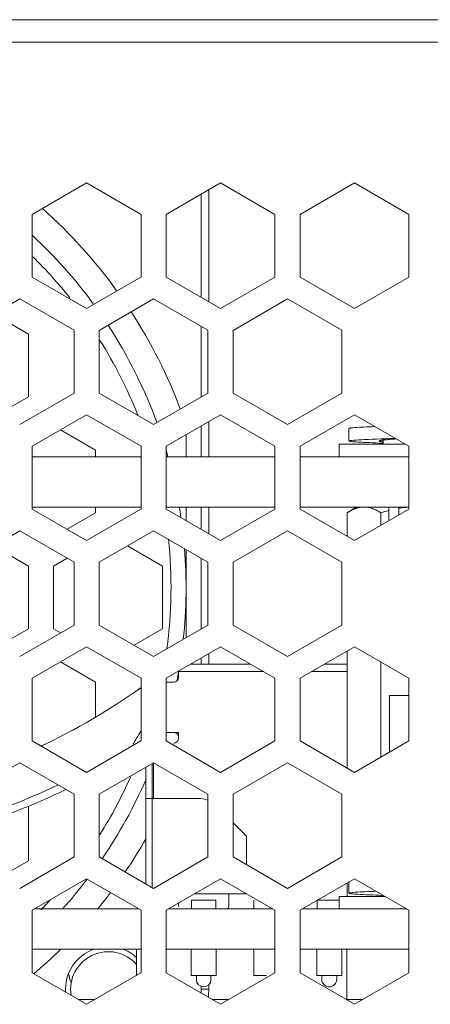
# Model space of a CAD drawing. Units: millimetres. Extents: x 123 to 2043, y 168 to 1546.
# Drawn here: x 1418 to 1434, y 767 to 806 of the extents above; entities that cross this region are included whole.
import ezdxf

# ---------------------------------------------------------------- set-up
doc = ezdxf.new("R2010")
doc.units = ezdxf.units.MM

msp = doc.modelspace()

# ---------------------------------------------------------------- linework, layer by layer
at = {"lineweight": 0}
for p, q in [((1171.146, 805.761), (1455.247, 805.761)), ((1455.246, 804.861), (1171.346, 804.861)), ((1420.386, 799.261), (1418.221, 798.01)), ((1422.551, 798.011), (1420.387, 799.262)), ((1425.716, 799.261), (1423.551, 798.01)), ((1427.881, 798.011), (1425.717, 799.262)), ((1431.046, 799.261), (1428.881, 798.01)), ((1433.211, 798.011), (1431.046, 799.262)), ((1424.946, 794.705), (1424.946, 798.817)), ((1425.246, 798.99), (1425.246, 794.532)), ((1418.221, 798.011), (1418.221, 795.512)), ((1422.551, 795.511), (1422.551, 798.01)), ((1423.551, 798.011), (1423.551, 795.512)), ((1427.881, 795.511), (1427.881, 798.01)), ((1428.881, 798.011), (1428.881, 795.512)), ((1433.211, 795.511), (1433.211, 798.01)), ((1418.221, 795.511), (1420.385, 794.26)), ((1420.386, 794.261), (1422.55, 795.512)), ((1423.551, 795.511), (1425.715, 794.26)), ((1425.716, 794.261), (1427.88, 795.512)), ((1428.881, 795.511), (1431.045, 794.26)), ((1431.046, 794.261), (1433.21, 795.512)), ((1417.721, 794.645), (1415.556, 793.394)), ((1419.886, 793.395), (1417.722, 794.646)), ((1423.051, 794.645), (1420.886, 793.394)), ((1425.216, 793.395), (1423.052, 794.646)), ((1428.381, 794.645), (1426.216, 793.394)), ((1430.546, 793.395), (1428.381, 794.646)), ((1416.682, 794.045), (1418.071, 793.242)), ((1419.886, 790.895), (1419.886, 793.394)), ((1420.886, 793.395), (1420.886, 790.896)), ((1424.946, 790.739), (1424.946, 793.551)), ((1425.216, 790.895), (1425.216, 793.394)), ((1426.216, 793.395), (1426.216, 790.896)), ((1430.546, 790.895), (1430.546, 793.394)), ((1418.071, 793.243), (1418.071, 790.743)), ((1418.071, 790.743), (1416.945, 790.094)), ((1417.721, 789.645), (1419.885, 790.896)), ((1420.886, 790.895), (1423.05, 789.644)), ((1423.051, 789.645), (1425.215, 790.896)), ((1426.216, 790.895), (1428.38, 789.644)), ((1428.381, 789.645), (1430.545, 790.896)), ((1420.386, 790.029), (1418.221, 788.779)), ((1422.551, 788.779), (1420.387, 790.03)), ((1425.716, 790.029), (1423.551, 788.779)), ((1427.881, 788.779), (1425.717, 790.03)), ((1431.046, 790.029), (1428.881, 788.779)), ((1433.211, 788.779), (1431.046, 790.03)), ((1419.347, 789.429), (1420.736, 788.626)), ((1424.946, 788.361), (1424.946, 789.585)), ((1425.246, 789.758), (1425.246, 788.361)), ((1430.831, 788.989), (1430.831, 789.488)), ((1424.346, 788.361), (1424.346, 789.238)), ((1432.196, 789.028), (1432.196, 788.86)), ((1418.221, 788.779), (1418.221, 786.28)), ((1420.736, 788.627), (1420.736, 788.361)), ((1422.551, 786.279), (1422.551, 788.778)), ((1423.551, 788.779), (1423.551, 786.28)), ((1427.881, 786.279), (1427.881, 788.778)), ((1428.881, 788.779), (1428.881, 786.28)), ((1430.446, 788.861), (1433.069, 788.861)), ((1430.446, 788.361), (1430.446, 788.86)), ((1433.211, 786.279), (1433.211, 788.778)), ((1418.221, 788.361), (1422.551, 788.361)), ((1423.551, 788.361), (1427.881, 788.361)), ((1428.881, 788.361), (1433.211, 788.361)), ((1418.221, 786.361), (1422.551, 786.361)), ((1418.221, 786.279), (1420.385, 785.028)), ((1420.386, 785.029), (1422.55, 786.28)), ((1420.736, 786.361), (1420.736, 786.126)), ((1423.551, 786.361), (1427.881, 786.361)), ((1423.551, 786.279), (1425.715, 785.028)), ((1424.346, 785.82), (1424.346, 786.361)), ((1424.946, 785.474), (1424.946, 786.361)), ((1425.246, 786.361), (1425.246, 785.301)), ((1425.716, 785.029), (1427.88, 786.28)), ((1428.881, 786.361), (1433.211, 786.361)), ((1428.881, 786.279), (1431.045, 785.028)), ((1431.116, 786.361), (1430.756, 786.132)), ((1431.046, 785.029), (1433.21, 786.28)), ((1432.421, 785.823), (1432.421, 786.361)), ((1432.821, 786.054), (1432.821, 786.361)), ((1420.736, 786.127), (1419.61, 785.478)), ((1430.756, 786.131), (1430.756, 785.196)), ((1432.101, 786.131), (1432.101, 785.639)), ((1417.721, 785.413), (1415.556, 784.162)), ((1419.886, 784.163), (1417.722, 785.414)), ((1423.051, 785.413), (1420.886, 784.162)), ((1425.216, 784.163), (1423.052, 785.414)), ((1428.381, 785.413), (1426.216, 784.162)), ((1430.546, 784.163), (1428.381, 785.414)), ((1416.682, 784.813), (1418.071, 784.011)), ((1422.011, 784.813), (1423.401, 784.011)), ((1419.071, 784.011), (1419.611, 784.323)), ((1424.346, 781.161), (1424.346, 784.666)), ((1424.946, 781.507), (1424.946, 784.319)), ((1418.071, 784.011), (1418.071, 781.511)), ((1419.071, 781.511), (1419.071, 784.01)), ((1419.886, 781.663), (1419.886, 784.163)), ((1420.886, 784.163), (1420.886, 781.664)), ((1423.401, 784.011), (1423.401, 781.511)), ((1425.216, 781.663), (1425.216, 784.163)), ((1426.216, 784.163), (1426.216, 781.664)), ((1430.546, 781.663), (1430.546, 784.163)), ((1417.721, 780.413), (1419.885, 781.664)), ((1420.886, 781.663), (1423.05, 780.413)), ((1423.051, 780.413), (1425.215, 781.664)), ((1426.216, 781.663), (1428.38, 780.413)), ((1428.381, 780.413), (1430.545, 781.664)), ((1418.071, 781.511), (1416.945, 780.862)), ((1419.347, 781.352), (1419.071, 781.51)), ((1423.401, 781.511), (1422.275, 780.862)), ((1420.386, 780.797), (1418.221, 779.547)), ((1422.551, 779.547), (1420.387, 780.798)), ((1425.716, 780.797), (1423.551, 779.547)), ((1427.881, 779.547), (1425.717, 780.798)), ((1431.046, 780.797), (1428.881, 779.547)), ((1433.211, 779.547), (1431.046, 780.798)), ((1425.246, 780.526), (1425.246, 780.111)), ((1430.756, 780.63), (1430.756, 775.964)), ((1419.347, 780.197), (1420.736, 779.395)), ((1424.527, 780.111), (1426.905, 780.111)), ((1424.946, 780.111), (1424.946, 780.353)), ((1429.857, 780.111), (1430.757, 780.111)), ((1432.101, 780.188), (1432.101, 776.406)), ((1427.424, 779.811), (1424.046, 779.811)), ((1424.046, 779.584), (1424.046, 779.81)), ((1430.756, 779.811), (1429.338, 779.811)), ((1418.221, 779.547), (1418.221, 777.048)), ((1420.736, 779.395), (1420.736, 778.003)), ((1422.551, 777.047), (1422.551, 779.547)), ((1423.846, 779.384), (1423.546, 779.384)), ((1423.551, 779.547), (1423.551, 777.048)), ((1427.881, 777.047), (1427.881, 779.547)), ((1428.881, 779.547), (1428.881, 777.048)), ((1433.211, 777.047), (1433.211, 779.547)), ((1433.211, 778.861), (1432.445, 778.861)), ((1432.446, 776.606), (1432.446, 778.862)), ((1424.046, 777.384), (1423.547, 777.384)), ((1424.046, 777.164), (1424.046, 777.385)), ((1418.221, 777.047), (1420.385, 775.797)), ((1420.386, 775.797), (1422.55, 777.048)), ((1423.551, 777.047), (1425.715, 775.797)), ((1425.716, 775.797), (1427.88, 777.048)), ((1428.881, 777.047), (1431.045, 775.797)), ((1431.046, 775.797), (1433.21, 777.048)), ((1417.721, 776.181), (1415.556, 774.931)), ((1419.886, 774.931), (1417.722, 776.182)), ((1423.051, 776.181), (1420.886, 774.931)), ((1422.999, 771.211), (1422.999, 776.152)), ((1423.009, 776.141), (1423.01, 776.148)), ((1423.046, 774.761), (1423.046, 776.181)), ((1425.216, 774.931), (1423.052, 776.182)), ((1428.381, 776.181), (1426.216, 774.931)), ((1430.546, 774.931), (1428.381, 776.182)), ((1422.749, 771.355), (1422.749, 776.007)), ((1419.886, 772.431), (1419.886, 774.931)), ((1420.886, 774.931), (1420.886, 772.432)), ((1425.216, 772.431), (1425.216, 774.931)), ((1426.216, 774.931), (1426.216, 772.432)), ((1430.546, 772.431), (1430.546, 774.931)), ((1424.835, 774.761), (1422.75, 774.761)), ((1418.071, 774.454), (1418.071, 772.28)), ((1426.749, 773.261), (1426.215, 773.795)), ((1426.749, 772.123), (1426.749, 773.261)), ((1418.071, 772.279), (1416.945, 771.63)), ((1417.721, 771.181), (1419.885, 772.432)), ((1420.886, 772.431), (1423.05, 771.181)), ((1423.051, 771.181), (1425.215, 772.432)), ((1426.216, 772.431), (1428.38, 771.181)), ((1428.381, 771.181), (1430.545, 772.432)), ((1420.386, 771.565), (1418.221, 770.315)), ((1422.551, 770.315), (1420.387, 771.566)), ((1425.716, 771.565), (1423.551, 770.315)), ((1427.881, 770.315), (1425.717, 771.566)), ((1431.046, 771.565), (1428.881, 770.315)), ((1430.756, 771.398), (1430.756, 770.862)), ((1430.831, 770.988), (1430.831, 771.442)), ((1433.211, 770.315), (1431.046, 771.566)), ((1424.046, 770.461), (1424.046, 770.602)), ((1425.53, 770.711), (1424.561, 770.711)), ((1424.562, 770.711), (1424.562, 770.362)), ((1424.669, 770.961), (1426.762, 770.961)), ((1425.53, 770.711), (1425.53, 770.362)), ((1426.046, 770.961), (1426.046, 770.462)), ((1427.046, 770.711), (1427.046, 770.362)), ((1429.562, 770.711), (1429.562, 770.362)), ((1430.446, 770.711), (1429.566, 770.711)), ((1430.446, 770.861), (1432.266, 770.861)), ((1430.446, 770.361), (1430.446, 770.86)), ((1432.101, 770.905), (1432.101, 770.861)), ((1432.196, 770.901), (1432.196, 770.861)), ((1418.221, 770.315), (1418.221, 767.816)), ((1418.3, 770.361), (1422.473, 770.361)), ((1422.551, 767.816), (1422.551, 770.315)), ((1423.551, 770.315), (1423.551, 767.816)), ((1423.629, 770.361), (1427.803, 770.361)), ((1427.881, 767.816), (1427.881, 770.315)), ((1428.881, 770.315), (1428.881, 767.816)), ((1428.96, 770.361), (1433.133, 770.361)), ((1433.211, 767.816), (1433.211, 770.315)), ((1418.221, 768.761), (1422.551, 768.761)), ((1422.374, 768.761), (1422.374, 767.711)), ((1423.551, 768.761), (1427.881, 768.761)), ((1424.546, 768.761), (1424.546, 767.711)), ((1425.546, 768.761), (1425.546, 767.711)), ((1427.046, 768.761), (1427.046, 767.711)), ((1428.881, 768.761), (1433.211, 768.761)), ((1429.546, 768.761), (1429.546, 767.711)), ((1430.546, 768.761), (1430.546, 767.711)), ((1430.751, 766.761), (1430.751, 768.761)), ((1418.221, 767.816), (1420.385, 766.565)), ((1420.386, 766.565), (1422.55, 767.816)), ((1423.551, 767.816), (1425.715, 766.565)), ((1425.546, 767.711), (1424.545, 767.711)), ((1424.756, 767.551), (1424.756, 767.711)), ((1425.336, 767.711), (1425.336, 767.55)), ((1425.716, 766.565), (1427.88, 767.816)), ((1427.546, 767.711), (1427.047, 767.711)), ((1428.881, 767.816), (1431.045, 766.565)), ((1430.546, 767.711), (1429.546, 767.711)), ((1429.746, 767.561), (1429.746, 767.711)), ((1430.346, 767.711), (1430.346, 767.561)), ((1431.046, 766.565), (1433.21, 767.816)), ((1424.946, 767.161), (1424.946, 767.279)), ((1424.946, 767.161), (1425.246, 767.161)), ((1425.246, 767.342), (1425.246, 767.16)), ((1420.047, 766.761), (1420.725, 766.761)), ((1425.377, 766.761), (1426.055, 766.761)), ((1430.707, 766.761), (1431.385, 766.761))]:
    msp.add_line(p, q, dxfattribs=at)
for points in [[(1430.831, 789.488), (1430.831, 789.49), (1430.834, 789.492), (1430.834, 789.494), (1430.841, 789.495), (1430.848, 789.497), (1430.87, 789.503), (1430.894, 789.506), (1430.9, 789.508), (1430.937, 789.511), (1430.984, 789.517), (1431.064, 789.524), (1431.101, 789.525), (1431.145, 789.529), (1431.247, 789.534), (1431.321, 789.54), (1431.424, 789.545), (1431.524, 789.548), (1431.626, 789.554), (1431.647, 789.554), (1431.75, 789.559), (1431.854, 789.562)], [(1430.831, 788.989), (1430.831, 788.99), (1430.833, 788.992), (1430.836, 788.994), (1430.84, 788.996), (1430.852, 788.999), (1430.864, 789.001), (1430.891, 789.006), (1430.905, 789.008), (1430.953, 789.013), (1430.961, 789.015), (1431.03, 789.02), (1431.034, 789.02), (1431.122, 789.027), (1431.224, 789.034), (1431.341, 789.04), (1431.427, 789.045), (1431.612, 789.052), (1431.744, 789.059), (1431.93, 789.066), (1432.101, 789.071), (1432.284, 789.078), (1432.3, 789.078), (1432.485, 789.086), (1432.669, 789.091)], [(1432.031, 788.989), (1432.031, 788.99), (1432.033, 788.994), (1432.038, 788.997), (1432.041, 788.999), (1432.054, 789.003), (1432.068, 789.008), (1432.073, 789.008), (1432.091, 789.011), (1432.107, 789.015), (1432.124, 789.019), (1432.126, 789.019), (1432.144, 789.02), (1432.161, 789.024), (1432.177, 789.026), (1432.195, 789.027)], [(1432.195, 789.028), (1432.209, 789.03), (1432.26, 789.035), (1432.311, 789.04), (1432.362, 789.045), (1432.413, 789.049), (1432.449, 789.052), (1432.5, 789.056), (1432.551, 789.06), (1432.602, 789.065), (1432.653, 789.068), (1432.704, 789.072)], [(1432.195, 788.901), (1432.174, 788.901), (1432.036, 788.907), (1431.899, 788.912), (1431.768, 788.917), (1431.632, 788.923), (1431.534, 788.928), (1431.396, 788.935), (1431.334, 788.937), (1431.199, 788.945), (1431.114, 788.951), (1431.04, 788.956), (1430.976, 788.961), (1430.925, 788.967), (1430.916, 788.968), (1430.883, 788.972), (1430.879, 788.972), (1430.855, 788.977), (1430.847, 788.979), (1430.837, 788.983), (1430.833, 788.984), (1430.832, 788.986), (1430.832, 788.988)], [(1432.195, 788.949), (1432.191, 788.949), (1432.175, 788.951), (1432.158, 788.954), (1432.14, 788.956), (1432.124, 788.96), (1432.122, 788.96), (1432.106, 788.961), (1432.089, 788.965), (1432.073, 788.968), (1432.069, 788.97), (1432.054, 788.974), (1432.041, 788.979), (1432.038, 788.981), (1432.034, 788.984), (1432.031, 788.986), (1432.031, 788.988)], [(1431.131, 786.314), (1431.115, 786.308), (1431.075, 786.294), (1431.036, 786.278), (1431.013, 786.269), (1430.976, 786.254), (1430.937, 786.234), (1430.9, 786.215), (1430.863, 786.195), (1430.828, 786.174), (1430.791, 786.153), (1430.755, 786.132)], [(1431.407, 786.361), (1431.393, 786.361), (1431.366, 786.359), (1431.338, 786.357), (1431.322, 786.356), (1431.296, 786.352), (1431.268, 786.347), (1431.239, 786.342), (1431.213, 786.336), (1431.185, 786.329), (1431.158, 786.322), (1431.132, 786.313)], [(1432.101, 786.131), (1432.051, 786.163), (1432.002, 786.191), (1431.954, 786.216), (1431.91, 786.239), (1431.866, 786.26), (1431.822, 786.279), (1431.78, 786.295), (1431.771, 786.299), (1431.729, 786.313), (1431.688, 786.325), (1431.646, 786.336), (1431.605, 786.345), (1431.566, 786.35), (1431.526, 786.355), (1431.487, 786.359), (1431.45, 786.36)], [(1432.829, 786.31), (1432.829, 786.31), (1432.827, 786.31), (1432.825, 786.31), (1432.824, 786.31), (1432.824, 786.308), (1432.822, 786.308), (1432.82, 786.308)], [(1430.831, 770.988), (1430.831, 770.99), (1430.834, 770.992), (1430.836, 770.994), (1430.843, 770.995), (1430.848, 770.997), (1430.871, 771.002), (1430.898, 771.006), (1430.903, 771.008), (1430.944, 771.013), (1430.993, 771.017), (1431.076, 771.024), (1431.117, 771.027), (1431.164, 771.029), (1431.272, 771.036), (1431.351, 771.041), (1431.459, 771.047), (1431.565, 771.05), (1431.672, 771.055), (1431.695, 771.057), (1431.803, 771.061), (1431.912, 771.064)], [(1432.195, 770.901), (1432.174, 770.901), (1432.036, 770.907), (1431.899, 770.912), (1431.768, 770.917), (1431.632, 770.923), (1431.534, 770.928), (1431.396, 770.933), (1431.334, 770.937), (1431.199, 770.945), (1431.114, 770.951), (1431.04, 770.956), (1430.976, 770.961), (1430.923, 770.967), (1430.916, 770.968), (1430.883, 770.972), (1430.879, 770.972), (1430.855, 770.977), (1430.846, 770.979), (1430.837, 770.983), (1430.833, 770.984), (1430.832, 770.986), (1430.832, 770.988)], [(1419.667, 767.788), (1419.67, 767.769), (1419.675, 767.732), (1419.684, 767.693), (1419.688, 767.675), (1419.697, 767.638), (1419.705, 767.601), (1419.716, 767.564), (1419.728, 767.529), (1419.741, 767.492), (1419.755, 767.457), (1419.769, 767.421)]]:
    msp.add_lwpolyline(points, dxfattribs=at)
for points in [[(1421.594, 794.959), (1420.728, 796.16), (1419.732, 797.263), (1418.622, 798.245)], [(1420.651, 794.451), (1419.932, 795.434), (1419.12, 796.344), (1418.228, 797.171)], [(1419.719, 794.684), (1419.262, 795.259), (1418.77, 795.806), (1418.248, 796.321)], [(1424.116, 790.259), (1423.606, 791.617), (1422.95, 792.916), (1422.16, 794.133)], [(1423.184, 789.72), (1422.685, 791.084), (1422.034, 792.385), (1421.24, 793.601)], [(1422.426, 790.024), (1422.013, 791.057), (1421.507, 792.052), (1420.914, 792.996)], [(1423.624, 788.363), (1423.603, 788.437), (1423.581, 788.509), (1423.56, 788.583)], [(1424.142, 785.943), (1424.121, 786.082), (1424.1, 786.223), (1424.075, 786.363)], [(1433.198, 786.353), (1433.075, 786.344), (1432.951, 786.33), (1432.829, 786.311)], [(1432.421, 786.224), (1432.313, 786.195), (1432.207, 786.165), (1432.101, 786.132)], [(1423.645, 785.084), (1423.797, 783.629), (1423.776, 782.162), (1423.582, 780.71)], [(1424.283, 784.707), (1424.38, 783.502), (1424.364, 782.29), (1424.234, 781.089)], [(1423.979, 779.433), (1424.003, 779.559), (1424.028, 779.684), (1424.049, 779.811)], [(1423.846, 779.384), (1423.957, 779.384), (1424.045, 779.474), (1424.045, 779.584)], [(1418.568, 776.841), (1419.961, 777.503), (1421.295, 778.282), (1422.554, 779.171)], [(1418.57, 776.84), (1419.961, 777.5), (1421.295, 778.279), (1422.552, 779.168)], [(1422.375, 777.155), (1422.435, 777.253), (1422.493, 777.352), (1422.552, 777.453)], [(1424.042, 777.223), (1424.03, 777.29), (1423.984, 777.345), (1423.92, 777.37)], [(1422.242, 776.938), (1422.286, 777.01), (1422.331, 777.082), (1422.375, 777.155)], [(1423.846, 776.964), (1423.957, 776.964), (1424.045, 777.054), (1424.045, 777.164)], [(1420.915, 773.326), (1421.377, 774.061), (1421.786, 774.827), (1422.139, 775.62)], [(1420.998, 772.359), (1421.683, 773.358), (1422.27, 774.418), (1422.753, 775.527)], [(1415.556, 773.544), (1416.928, 773.967), (1418.265, 774.491), (1419.558, 775.114)], [(1415.56, 773.859), (1416.821, 774.253), (1418.054, 774.733), (1419.248, 775.297)], [(1425.216, 774.685), (1425.094, 774.735), (1424.966, 774.761), (1424.835, 774.761)], [(1421.923, 771.832), (1422.216, 772.265), (1422.493, 772.707), (1422.752, 773.161)], [(1419.421, 770.36), (1419.767, 770.743), (1420.097, 771.138), (1420.409, 771.547)], [(1420.816, 770.353), (1420.994, 770.57), (1421.169, 770.791), (1421.338, 771.015)], [(1418.575, 770.332), (1418.695, 770.455), (1418.813, 770.583), (1418.93, 770.709)], [(1425.946, 770.361), (1426, 770.361), (1426.046, 770.405), (1426.046, 770.461)], [(1418.279, 767.779), (1418.648, 768.091), (1419.006, 768.417), (1419.352, 768.756)], [(1420.677, 768.763), (1419.959, 768.507), (1419.498, 767.807), (1419.549, 767.046)], [(1422.375, 768.148), (1421.934, 768.652), (1421.215, 768.802), (1420.61, 768.518)], [(1422.373, 768.433), (1422.209, 768.578), (1422.02, 768.689), (1421.816, 768.763)], [(1420.61, 768.518), (1420.003, 768.234), (1419.659, 767.584), (1419.765, 766.924)], [(1424.756, 767.551), (1424.756, 767.39), (1424.886, 767.262), (1425.045, 767.262)], [(1425.045, 767.262), (1425.206, 767.262), (1425.336, 767.39), (1425.336, 767.551)], [(1429.746, 767.561), (1429.746, 767.395), (1429.88, 767.261), (1430.046, 767.261)], [(1430.046, 767.261), (1430.211, 767.261), (1430.346, 767.395), (1430.346, 767.561)], [(1424.946, 767.161), (1424.946, 767.111), (1424.944, 767.062), (1424.942, 767.013)], [(1425.233, 766.846), (1425.242, 766.95), (1425.246, 767.055), (1425.246, 767.161)]]:
    msp.add_open_spline(points, degree=3, dxfattribs=at)

doc.saveas('drawing.dxf')
